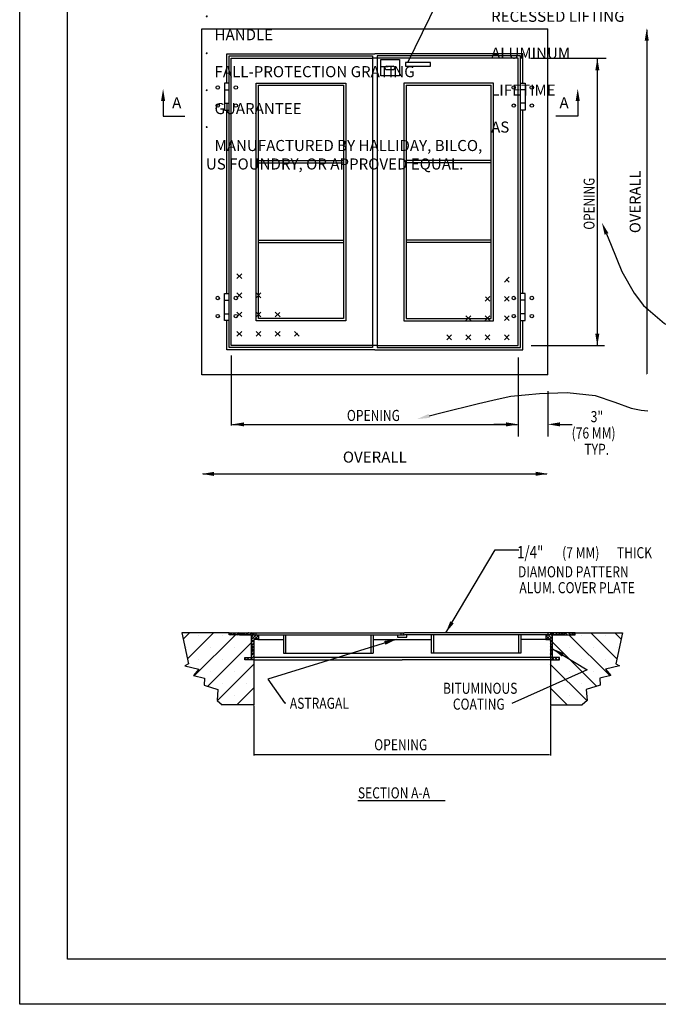
# Model space of a CAD drawing. Extents: x 2658 to 2762, y -1044 to -908.
# Drawn here: x 2658 to 2712, y -1044 to -960 of the extents above; entities that cross this region are included whole.
import ezdxf

# ---------------------------------------------------------------- set-up
doc = ezdxf.new("R2010")
doc.units = 0
doc.header["$LTSCALE"] = 5
doc.header["$MEASUREMENT"] = 0
doc.layers.get('0').update_dxf_attribs({"linetype": 'CONTINUOUS'})
doc.layers.add('Border', color=7, linetype='CONTINUOUS')
doc.layers.add('Detail', color=7, linetype='CONTINUOUS')
doc.styles.add('ROMANS', font='romans', dxfattribs={"height": 0.125})
doc.styles.get("Standard").update_dxf_attribs({"font": 'romans.shx', "width": 0.9, "oblique": 15, "height": 1})
doc.dimstyles.get("Standard").update_dxf_attribs({"dimtxt": 0.18, "dimasz": 0.18, "dimexe": 0.18, "dimexo": 0.0625, "dimgap": 0.09, "dimtad": 0, "dimtih": 1, "dimtoh": 1, "dimdec": 4, "dimzin": 0, "dimdsep": 46, "dimtxsty": 'Standard', "dimcen": 0.09, "dimadec": 0, "dimazin": 0, "dimtfac": 1, "dimtdec": 4, "dimtofl": 0, "dimtmove": 0, "dimatfit": 3, "dimfxl": 1, "dimtolj": 1, "dimtzin": 0, "dimarcsym": 0})

# ---------------------------------------------------------------- blocks, each defined once
blk = doc.blocks.new('*X109')
at = {"color": 0}
for p, q in [((1.9445, -6.7175), (1.9887, -6.6733)), ((1.9887, -6.7175), (1.9445, -6.6733)), ((1.9445, -6.8943), (1.9887, -6.8501)), ((1.9887, -6.8943), (1.9445, -6.8501)), ((2.1213, -6.8943), (2.1655, -6.8501)), ((2.1655, -6.8943), (2.1213, -6.8501)), ((1.9445, -7.0711), (1.9887, -7.0269)), ((1.9887, -7.0711), (1.9445, -7.0269)), ((2.1213, -7.0711), (2.1655, -7.0269)), ((2.1655, -7.0711), (2.1213, -7.0269)), ((2.3423, -7.0711), (2.2981, -7.0269)), ((2.2981, -7.0711), (2.3382, -7.031)), ((1.9445, -7.2478), (1.9887, -7.2037)), ((1.9887, -7.2478), (1.9445, -7.2037)), ((2.1213, -7.2478), (2.1655, -7.2037)), ((2.1655, -7.2478), (2.1213, -7.2037)), ((2.2981, -7.2478), (2.3423, -7.2037)), ((2.3423, -7.2478), (2.2981, -7.2037)), ((2.5191, -7.2478), (2.4749, -7.2037)), ((2.4749, -7.2478), (2.5025, -7.2202))]:
    blk.add_line(p, q, dxfattribs=at)
blk = doc.blocks.new('*X108')
at = {"color": 0}
for p, q in [((0.7, 4.23), (0.73, 4.26)), ((0.94, 4.01), (0.7, 4.25)), ((0.83, 4.01), (1.08, 4.26)), ((1.29, 4.01), (1.15, 4.15)), ((1.18, 4.01), (1.43, 4.26)), ((1.41, 4.24), (1.39, 4.26)), ((1.54, 4.01), (1.79, 4.26)), ((1.94, 4.07), (1.75, 4.26)), ((1.89, 4.01), (2.14, 4.26)), ((2.35, 4.01), (2.1, 4.26)), ((2.24, 4.01), (2.49, 4.26)), ((2.71, 4.01), (2.56, 4.15)), ((2.6, 4.01), (2.85, 4.26)), ((2.83, 4.24), (2.81, 4.26)), ((2.95, 4.01), (3.2, 4.26)), ((3.36, 4.07), (3.16, 4.26)), ((3.2, 3.9), (3.45, 4.15)), ((3.2, 3.55), (3.66, 4.01)), ((3.54, 3.54), (3.2, 3.87)), ((3.2, 3.2), (3.45, 3.45)), ((3.45, 3.27), (3.27, 3.45)), ((3.51, 3.51), (3.95, 3.95)), ((3.91, 3.51), (3.62, 3.8)), ((3.89, 3.89), (3.77, 4.01)), ((3.87, 3.51), (3.95, 3.59)), ((3.2, 2.84), (3.45, 3.09)), ((3.36, 2.65), (3.2, 2.81)), ((3.2, 2.49), (3.45, 2.74)), ((3.45, 2.21), (3.2, 2.46)), ((3.2, 2.14), (3.45, 2.39)), ((2.45, 1.39), (2.57, 1.51)), ((2.63, 1.26), (2.56, 1.33)), ((2.68, 1.26), (2.93, 1.51)), ((2.83, 1.41), (2.73, 1.51)), ((3.03, 1.26), (3.45, 1.68)), ((3.33, 1.26), (3.08, 1.51)), ((3.2, 1.78), (3.45, 2.03)), ((3.45, 1.86), (3.27, 2.03)), ((3.38, 1.26), (3.45, 1.33))]:
    blk.add_line(p, q, dxfattribs=at)
blk = doc.blocks.new('*X107')
at = {"color": 0}
for p, q in [((-4.4, 3.56), (-3.69, 4.26)), ((-3.92, 1.38), (-1.04, 4.26)), ((-3.17, -0.52), (1.36, 4.01)), ((-2.65, 3.98), (-2.65, 3.98)), ((0, 3.98), (0, 3.98)), ((2.65, 3.98), (2.65, 3.98)), ((-3.98, 2.65), (-3.98, 2.65)), ((-1.69, -1.69), (3.2, 3.2)), ((-1.33, 2.65), (-1.33, 2.65)), ((1.33, 2.65), (1.33, 2.65)), ((-2.65, 1.33), (-2.65, 1.33)), ((0, 1.33), (0, 1.33)), ((-1.33, 0), (-1.33, 0)), ((-0.6, -3.26), (3.45, 0.79)), ((1.33, 0), (1.33, 0)), ((0, -1.33), (0, -1.33)), ((1.57, -3.74), (3.45, -1.86)), ((2.65, -1.33), (2.65, -1.33)), ((1.33, -2.65), (1.33, -2.65))]:
    blk.add_line(p, q, dxfattribs=at)

msp = doc.modelspace()

# ---------------------------------------------------------------- linework, layer by layer
at = {"layer": 'Border'}
for points in [[(2657.989, -1043.534), (2657.989, -908.479), (2762.35, -908.479), (2762.35, -1043.534)], [(2662.044, -1039.698), (2662.044, -912.686), (2758.044, -912.686), (2758.044, -1039.698)]]:
    msp.add_lwpolyline(points, close=True, dxfattribs=at)
at = {"layer": 'Detail', "color": 7}
for p, q in [((2673.438, -960.782), (2702.794, -960.782)), ((2673.438, -990.145), (2673.438, -960.782)), ((2702.794, -990.145), (2702.794, -960.782)), ((2711.192, -960.868), (2711.192, -990.059)), ((2675.56, -962.904), (2688.116, -962.904)), ((2675.56, -965.39), (2675.56, -962.904)), ((2700.672, -962.904), (2688.116, -962.904)), ((2700.672, -965.39), (2700.672, -962.904)), ((2675.752, -963.095), (2687.925, -963.095)), ((2675.752, -987.832), (2675.752, -963.095)), ((2675.943, -963.287), (2687.925, -963.287)), ((2675.943, -987.641), (2675.943, -963.287)), ((2687.925, -963.095), (2687.925, -987.832)), ((2688.307, -963.287), (2687.925, -963.287)), ((2688.307, -963.095), (2688.307, -987.832)), ((2700.481, -963.095), (2688.307, -963.095)), ((2700.289, -963.287), (2688.307, -963.287)), ((2690.719, -963.641), (2690.719, -963.974)), ((2692.84, -963.641), (2690.719, -963.641)), ((2692.84, -963.974), (2692.84, -963.641)), ((2700.289, -987.641), (2700.289, -963.287)), ((2700.481, -987.832), (2700.481, -963.095)), ((2701.311, -963.287), (2707.743, -963.287)), ((2706.993, -987.663), (2706.993, -963.373)), ((2689.107, -964.252), (2689.678, -964.252)), ((2689.111, -963.96), (2689.682, -963.96)), ((2690.719, -963.974), (2692.84, -963.974)), ((2675.752, -965.39), (2675.369, -965.39)), ((2675.369, -965.39), (2675.369, -967.684)), ((2678.046, -965.39), (2685.65, -965.39)), ((2678.046, -985.557), (2678.046, -965.39)), ((2685.65, -965.39), (2685.65, -985.557)), ((2690.582, -965.39), (2690.582, -985.557)), ((2698.186, -965.39), (2690.582, -965.39)), ((2698.186, -985.557), (2698.186, -965.39)), ((2700.481, -965.39), (2700.863, -965.39)), ((2700.863, -965.39), (2700.863, -967.684)), ((2675.369, -965.963), (2675.752, -965.963)), ((2678.237, -965.581), (2685.459, -965.581)), ((2678.237, -985.366), (2678.237, -965.581)), ((2685.459, -965.581), (2685.459, -985.366)), ((2690.774, -965.581), (2690.774, -985.366)), ((2690.774, -965.581), (2697.995, -965.581)), ((2697.995, -985.366), (2697.995, -965.581)), ((2700.863, -965.963), (2700.481, -965.963)), ((2675.369, -967.11), (2675.752, -967.11)), ((2675.369, -967.684), (2675.752, -967.684)), ((2675.56, -983.244), (2675.56, -967.684)), ((2700.863, -967.11), (2700.481, -967.11)), ((2700.863, -967.684), (2700.481, -967.684)), ((2700.672, -983.244), (2700.672, -967.684)), ((2678.237, -971.973), (2685.459, -971.973)), ((2697.995, -971.973), (2690.774, -971.973)), ((2678.237, -972.164), (2685.459, -972.164)), ((2697.995, -972.164), (2690.774, -972.164)), ((2678.237, -978.725), (2685.459, -978.725)), ((2697.995, -978.725), (2690.774, -978.725)), ((2707.77, -978.189), (2708.159, -979.149)), ((2678.237, -978.916), (2685.459, -978.916)), ((2697.995, -978.916), (2690.774, -978.916)), ((2675.369, -985.538), (2675.369, -983.244)), ((2675.369, -983.244), (2675.752, -983.244)), ((2700.863, -983.244), (2700.481, -983.244)), ((2700.863, -985.538), (2700.863, -983.244)), ((2675.369, -983.817), (2675.752, -983.817)), ((2700.863, -983.817), (2700.481, -983.817)), ((2675.369, -984.964), (2675.752, -984.964)), ((2685.459, -985.366), (2678.237, -985.366)), ((2690.774, -985.366), (2697.995, -985.366)), ((2700.863, -984.964), (2700.481, -984.964)), ((2675.752, -985.538), (2675.369, -985.538)), ((2675.56, -988.023), (2675.56, -985.538)), ((2685.65, -985.557), (2678.046, -985.557)), ((2690.582, -985.557), (2698.186, -985.557)), ((2700.481, -985.538), (2700.863, -985.538)), ((2700.672, -988.023), (2700.672, -985.538)), ((2687.925, -987.832), (2675.752, -987.832)), ((2687.925, -987.641), (2675.943, -987.641)), ((2688.307, -987.641), (2687.925, -987.641)), ((2688.307, -987.641), (2700.289, -987.641)), ((2688.307, -987.832), (2700.481, -987.832)), ((2688.116, -988.023), (2675.56, -988.023)), ((2675.943, -988.508), (2675.943, -994.431)), ((2688.116, -988.023), (2700.672, -988.023)), ((2700.289, -988.667), (2700.289, -995.38)), ((2700.289, -988.786), (2700.289, -994.431)), ((2702.794, -990.145), (2673.438, -990.145)), ((2702.794, -991.538), (2702.794, -995.38)), ((2692.72, -993.627), (2693.723, -993.365)), ((2676.029, -994.344), (2700.203, -994.344)), ((2699.253, -994.344), (2698.217, -994.344)), ((2703.83, -994.344), (2704.866, -994.344)), ((2673.525, -998.543), (2702.708, -998.543)), ((2671.742, -1012.017), (2672.316, -1014.649)), ((2675.756, -1012.017), (2671.742, -1012.017)), ((2675.756, -1012.209), (2675.756, -1012.017)), ((2675.756, -1012.017), (2677.859, -1012.017)), ((2677.859, -1012.017), (2690.243, -1012.017)), ((2677.859, -1012.017), (2677.859, -1012.209)), ((2678.05, -1012.209), (2678.05, -1012.017)), ((2690.243, -1012.017), (2690.625, -1012.017)), ((2690.335, -1012.017), (2690.335, -1012.209)), ((2690.533, -1012.017), (2690.533, -1012.209)), ((2703.009, -1012.017), (2690.625, -1012.017)), ((2702.817, -1012.209), (2702.817, -1012.017)), ((2703.009, -1012.017), (2703.009, -1012.209)), ((2705.112, -1012.017), (2703.009, -1012.017)), ((2705.112, -1012.017), (2709.125, -1012.017)), ((2705.112, -1012.209), (2705.112, -1012.017)), ((2709.125, -1012.017), (2708.551, -1014.649)), ((2677.668, -1012.209), (2675.756, -1012.209)), ((2676.65, -1012.209), (2690.243, -1012.209)), ((2677.668, -1014.12), (2677.668, -1012.209)), ((2677.859, -1012.209), (2678.241, -1012.209)), ((2677.859, -1012.591), (2677.859, -1014.312)), ((2678.241, -1012.591), (2677.859, -1012.591)), ((2678.18, -1012.591), (2680.364, -1012.591)), ((2678.241, -1012.209), (2678.241, -1012.591)), ((2680.364, -1012.209), (2680.364, -1013.738)), ((2680.555, -1013.738), (2680.555, -1012.209)), ((2687.776, -1012.209), (2687.776, -1013.738)), ((2687.968, -1012.209), (2687.968, -1013.738)), ((2687.968, -1012.591), (2692.9, -1012.591)), ((2690.047, -1012.209), (2690.047, -1012.402)), ((2690.047, -1012.402), (2690.821, -1012.402)), ((2690.243, -1012.209), (2690.625, -1012.209)), ((2704.218, -1012.209), (2690.625, -1012.209)), ((2690.821, -1012.402), (2690.821, -1012.209)), ((2692.9, -1012.209), (2692.9, -1013.738)), ((2693.091, -1012.209), (2693.091, -1013.738)), ((2700.313, -1012.209), (2700.313, -1013.738)), ((2700.504, -1012.209), (2700.504, -1013.738)), ((2702.626, -1012.591), (2700.504, -1012.591)), ((2703.009, -1012.209), (2702.626, -1012.209)), ((2702.626, -1012.209), (2702.626, -1012.591)), ((2702.626, -1012.591), (2703.009, -1012.591)), ((2703.009, -1012.591), (2703.009, -1014.312)), ((2703.2, -1014.12), (2703.2, -1012.209)), ((2703.2, -1012.209), (2705.112, -1012.209)), ((2680.364, -1013.738), (2687.968, -1013.738)), ((2700.504, -1013.738), (2692.9, -1013.738)), ((2672.316, -1014.649), (2672, -1014.832)), ((2677.094, -1014.12), (2677.668, -1014.12)), ((2677.094, -1014.312), (2677.094, -1014.12)), ((2677.859, -1014.312), (2677.094, -1014.312)), ((2703.009, -1014.12), (2677.859, -1014.12)), ((2677.859, -1014.312), (2690.434, -1014.312)), ((2677.859, -1014.312), (2677.859, -1018.135)), ((2703.009, -1014.312), (2690.434, -1014.312)), ((2703.009, -1014.312), (2703.773, -1014.312)), ((2703.009, -1014.312), (2703.009, -1018.135)), ((2703.773, -1014.12), (2703.2, -1014.12)), ((2703.773, -1014.312), (2703.773, -1014.12)), ((2708.551, -1014.649), (2708.868, -1014.832)), ((2672, -1014.832), (2673.187, -1015.106)), ((2673.187, -1015.106), (2672.732, -1015.655)), ((2708.868, -1014.832), (2707.68, -1015.106)), ((2707.68, -1015.106), (2708.136, -1015.655)), ((2672.732, -1015.655), (2673.662, -1015.883)), ((2673.662, -1015.883), (2673.642, -1016.477)), ((2708.136, -1015.655), (2707.206, -1015.883)), ((2707.206, -1015.883), (2707.225, -1016.477)), ((2673.642, -1016.477), (2674.81, -1016.843)), ((2674.81, -1016.843), (2674.751, -1017.757)), ((2707.225, -1016.477), (2706.058, -1016.843)), ((2706.058, -1016.843), (2706.117, -1017.757)), ((2674.751, -1017.757), (2675.166, -1018.135)), ((2706.117, -1017.757), (2705.702, -1018.135)), ((2677.859, -1018.135), (2675.166, -1018.135)), ((2677.859, -1018.199), (2677.859, -1022.42)), ((2703.009, -1018.135), (2705.702, -1018.135)), ((2703.009, -1018.199), (2703.009, -1022.42)), ((2677.945, -1022.334), (2702.922, -1022.334)), ((2686.681, -1026.256), (2694.094, -1026.256))]:
    msp.add_line(p, q, dxfattribs=at)
at = {"layer": 'Detail', "color": 7, "linetype": 'Continuous', "lineweight": -3}
msp.add_line((2701.372, -987.66), (2707.594, -987.66), dxfattribs=at)
at = {"layer": 'Detail', "color": 7}
msp.add_lwpolyline([(2688.63, -963.383), (2690.196, -963.383), (2690.196, -964.774), (2688.63, -964.774)], close=True, dxfattribs=at)
for points in [[(2670.154, -966.914), (2670.154, -968.208), (2672.002, -968.208)], [(2705.33, -966.914), (2705.33, -968.208), (2703.481, -968.208)]]:
    msp.add_lwpolyline(points, dxfattribs=at)
at = {"layer": 'Detail', "color": 7, "linetype": 'Continuous', "lineweight": -3}
for points in [[(2708.159, -979.149), (2709.083, -981.381), (2710.114, -983.202), (2710.905, -984.267), (2712.693, -985.779), (2715.236, -987.222), (2716.508, -988.253), (2717.368, -989.421), (2717.814, -990.486), (2717.986, -991.654)], [(2693.723, -993.365), (2696.914, -992.574), (2698.487, -992.193), (2699.654, -991.955), (2702.085, -991.717), (2704.444, -991.645), (2706.802, -991.907), (2708.47, -992.455), (2709.876, -992.979), (2710.71, -993.146), (2711.282, -993.193)]]:
    msp.add_lwpolyline(points, dxfattribs=at)
at = {"layer": 'Detail', "color": 7}
for centre in [(2674.796, -965.772), (2676.325, -965.772), (2699.907, -965.772), (2701.436, -965.772), (2674.796, -967.301), (2676.325, -967.301), (2699.907, -967.301), (2701.436, -967.301), (2674.796, -983.626), (2676.325, -983.626), (2699.907, -983.626), (2701.436, -983.626), (2674.796, -985.155), (2676.325, -985.155), (2699.907, -985.155), (2701.436, -985.155)]:
    msp.add_circle(centre, 0.143, dxfattribs=at)
for centre, start, end in [((2689.11, -964.106), 87.20516, 275.60744), ((2689.669, -964.106), 264.39256, 92.79484)]:
    msp.add_arc(centre, 0.146, start, end, dxfattribs=at)
for points in [[(2711.359, -961.799), (2711.186, -960.763), (2711.014, -961.799)], [(2711.177, -960.868), (2711.206, -960.868), (2711.192, -960.782)], [(2707.17, -964.32), (2706.997, -963.284), (2706.824, -964.32)], [(2669.981, -966.914), (2670.154, -965.878), (2670.326, -966.914)], [(2705.503, -966.914), (2705.33, -965.878), (2705.157, -966.914)], [(2707.93, -978.124), (2707.61, -978.254), (2707.382, -977.229)], [(2706.816, -986.641), (2706.989, -987.677), (2707.162, -986.641)], [(2711.177, -990.059), (2711.206, -990.059), (2711.192, -990.145)], [(2692.677, -993.46), (2692.764, -993.794), (2691.718, -993.889)], [(2677.032, -994.172), (2677.032, -994.517), (2675.996, -994.344)], [(2699.253, -994.172), (2699.253, -994.517), (2700.289, -994.344)], [(2703.83, -994.172), (2703.83, -994.517), (2702.794, -994.344)], [(2674.474, -998.373), (2674.474, -998.718), (2673.438, -998.546)], [(2673.525, -998.529), (2673.525, -998.558), (2673.438, -998.543)], [(2701.757, -998.364), (2701.757, -998.71), (2702.793, -998.537)], [(2702.708, -998.529), (2702.708, -998.558), (2702.794, -998.543)], [(2694.812, -1011.225), (2694.517, -1011.046), (2694.128, -1012.022)], [(2688.912, -1012.714), (2689.016, -1013.044), (2689.952, -1012.569)], [(2703.99, -1014.057), (2704.17, -1013.762), (2703.196, -1013.37)]]:
    msp.add_solid(points, dxfattribs=at)
at = {"layer": 'Detail', "color": 7, "lineweight": -3}
for points in [[(2706.978, -963.373), (2707.007, -963.373), (2706.993, -963.287)], [(2676.029, -994.33), (2676.029, -994.359), (2675.943, -994.344)], [(2700.203, -994.33), (2700.203, -994.359), (2700.289, -994.344)], [(2677.945, -1022.32), (2677.945, -1022.349), (2677.859, -1022.334)], [(2702.922, -1022.32), (2702.922, -1022.349), (2703.009, -1022.334)]]:
    msp.add_solid(points, dxfattribs=at)

# ---------------------------------------------------------------- block references
at = {"layer": 'Detail', "color": 7}
for name, p, xscale, yscale, zscale in [('*X109', (2658.502, -920.084), 9.213588619689332, 9.213588619689332, 9.213588619689332), ('*X107', (2675.224, -1015.277), 0.7647278554172773, 0.7647278554172773, 0.7647278554172773), ('*X108', (2675.224, -1015.277), 0.7647278554172773, 0.7647278554172773, 0.7647278554172773), ('*X108', (2705.644, -1015.277), -0.7647278554172773, 0.7647278554172773, 0.7647278554298066), ('*X107', (2705.644, -1015.277), -0.7647278554172773, 0.7647278554172773, 0.7647278554298066)]:
    msp.add_blockref(name, p, dxfattribs=dict(at, xscale=xscale, yscale=yscale, zscale=zscale))
at = {"layer": 'Detail', "color": 7, "xscale": 9.213588619689332, "yscale": 9.213588619689332, "zscale": 9.213588619689332, "rotation": 90}
msp.add_blockref('*X109', (2632.733, -1005.081), dxfattribs=at)

# ---------------------------------------------------------------- texts
at = {"layer": 'Detail', "color": 7, "style": 'ROMANS', "oblique": 20, "width": 0.8}
msp.add_text('OPENING', height=0.9208, rotation=90, dxfattribs=at).set_placement((2706.754, -977.831))
for s, height, p in [('OPENING', 0.9392, (2685.748, -994.057)), ('3"', 0.9392, (2706.429, -994.156)), ('(76 MM)', 0.9392, (2704.813, -995.543)), ('TYP.', 0.9392, (2705.896, -996.927)), ('(7 MM) ', 0.9392, (2704.009, -1005.699)), ('THICK ', 0.9392, (2708.656, -1005.699)), ('DIAMOND PATTERN ', 0.93925, (2700.26, -1007.317)), ('ALUM. COVER PLATE', 0.93925, (2700.378, -1008.664)), ('BITUMINOUS', 0.9392, (2693.9, -1017.197)), ('ASTRAGAL', 0.9392, (2680.907, -1018.467)), ('COATING', 0.9392, (2694.737, -1018.544)), ('OPENING', 0.9392, (2688.066, -1021.986))]:
    msp.add_text(s, height=height, dxfattribs=at).set_placement(p)
at = {"layer": 'Detail', "color": 7, "width": 0.8}
msp.add_text('1/4" ', height=1.0359, dxfattribs=at).set_placement((2700.181, -1005.699))
at = {"layer": 'Detail', "style": 'ROMANS', "oblique": 20, "width": 0.8}
msp.add_text('%%USECTION A-A ', height=0.93925, dxfattribs=at).set_placement((2686.681, -1026.069))
at = {"layer": 'Detail', "color": 7, "insert": (2673.5, -926.381), "char_height": 0.93925, "width": 35.80373, "attachment_point": 1, "style": 'ROMANS'}
msp.add_mtext('\\pxi-1.086,l1.086,t26.06344;{\\fSymbol|b0|i0|c2|p18;·^I}AUTO-LOCK T-316 STAINLESS STEEL              \\P\\pi0,t3.25793;HOLD OPEN ARM WITH RELEASE HANDLE\\P\\pi-1.086,t26.06344;{\\fSymbol|b0|i0|c2|p18;·^I}T-316 STAINLESS STEEL HINGES AND ATTACHING \\P\\pi0,t3.25793;HARDWARE\\P\\pi-1.086,t26.06344;{\\fSymbol|b0|i0|c2|p18;·^I}NON-CORROSIVE PAD LOCK BAR LOCKING MECHANISM\\P{\\fSymbol|b0|i0|c2|p18;·^I}STAINLESS STEEL COMPRESSION SPRING ASSIST\\P{\\fSymbol|b0|i0|c2|p18;·^I}BUILT-IN NEOPRENE CUSHION/GASKET\\P{\\fSymbol|b0|i0|c2|p18;·^I}NON-OZONE DEPLETING BITUMINOUS COATING\\P{\\fSymbol|b0|i0|c2|p18;·^I}DOUBLE LEAF CONSTRUCTION\\P{\\fSymbol|b0|i0|c2|p18;·^I}300 LBS. PER SQ. FT. LOAD RATING\\P\\pt3.25793; (1464 KG. PER SQ. METER LOAD RATING)\\P\\pt26.06344;{\\fSymbol|b0|i0|c2|p18;·^I}EXTRUDED ALUMINUM FRAME\\P{\\fSymbol|b0|i0|c2|p18;·^I}RECESSED LIFTING HANDLE\\P{\\fSymbol|b0|i0|c2|p18;·^I}ALUMINUM FALL-PROTECTION GRATING\\P{\\fSymbol|b0|i0|c2|p18;·^I}LIFETIME GUARANTEE\\P{\\fSymbol|b0|i0|c2|p18;·^I}AS MANUFACTURED BY HALLIDAY, BILCO, \\P\\pt3.25793; US FOUNDRY, OR APPROVED EQUAL.', dxfattribs=at)
at = {"layer": 'Detail', "color": 7, "style": 'ROMANS'}
for s, insert, char_height, attachment_point in [('\\A1;A', (2670.922, -966.593), 0.9392, 1), ('\\A1;A', (2704.561, -966.593), 0.9392, 3), ('\\A1;OVERALL', (2688.116, -997.119), 0.93925, 5)]:
    msp.add_mtext(s, dxfattribs=dict(at, insert=insert, char_height=char_height, attachment_point=attachment_point))
at = {"layer": 'Detail', "color": 7, "insert": (2710.196, -975.464), "char_height": 0.92083, "attachment_point": 5, "rotation": 90, "style": 'ROMANS'}
msp.add_mtext('\\A1;OVERALL', dxfattribs=at)

# ---------------------------------------------------------------- leaders
at = {"layer": 'Detail', "color": 7, "annotation_type": 0, "has_hookline": 1, "hookline_direction": 0, "text_width": 12.037}
msp.add_leader([(2690.92, -963.641), (2693.401, -958.571), (2693.526, -958.571)], dimstyle='Standard', override={"dimscale": 1, "dimtxt": 0.125, "dimasz": 0.125, "dimexe": 0.125, "dimexo": 0.093, "dimgap": 0.09, "dimtad": 0, "dimdec": 3, "dimzin": 4, "dimtdec": 3, "dimtix": 1}, dxfattribs=at)
at = {"layer": 'Detail', "color": 7}
for points, override in [([(2694.129, -1012.017), (2698.328, -1004.985), (2700.335, -1004.984)], {"dimscale": 1, "dimtxt": 0.125, "dimasz": 0.125, "dimexe": 0.125, "dimexo": 0.093, "dimgap": 0.09, "dimtad": 0, "dimdec": 3, "dimzin": 4, "dimtdec": 3, "dimtix": 1}), ([(2703.2, -1013.373), (2706.134, -1015.159), (2699.728, -1018.026)], {"dimscale": 0.75, "dimtxt": 0.125, "dimasz": 0.125, "dimexe": 0.125, "dimexo": 0.093, "dimgap": 0.09, "dimtad": 0, "dimtih": 0, "dimtoh": 0, "dimdec": 3, "dimzin": 4, "dimtdec": 3, "dimtix": 1})]:
    msp.add_leader(points, dimstyle='Standard', override=override, dxfattribs=at)
at = {"layer": 'Detail', "color": 7, "annotation_type": 0, "has_hookline": 1, "hookline_direction": 0}
msp.add_leader([(2689.937, -1012.579), (2679.042, -1015.957), (2680.456, -1017.949), (2680.581, -1017.949)], dimstyle='Standard', override={"dimscale": 1, "dimtxt": 0.125, "dimasz": 0.125, "dimexe": 0.125, "dimexo": 0.093, "dimzin": 4, "dimtix": 1}, dxfattribs=at)

doc.saveas('drawing.dxf')
